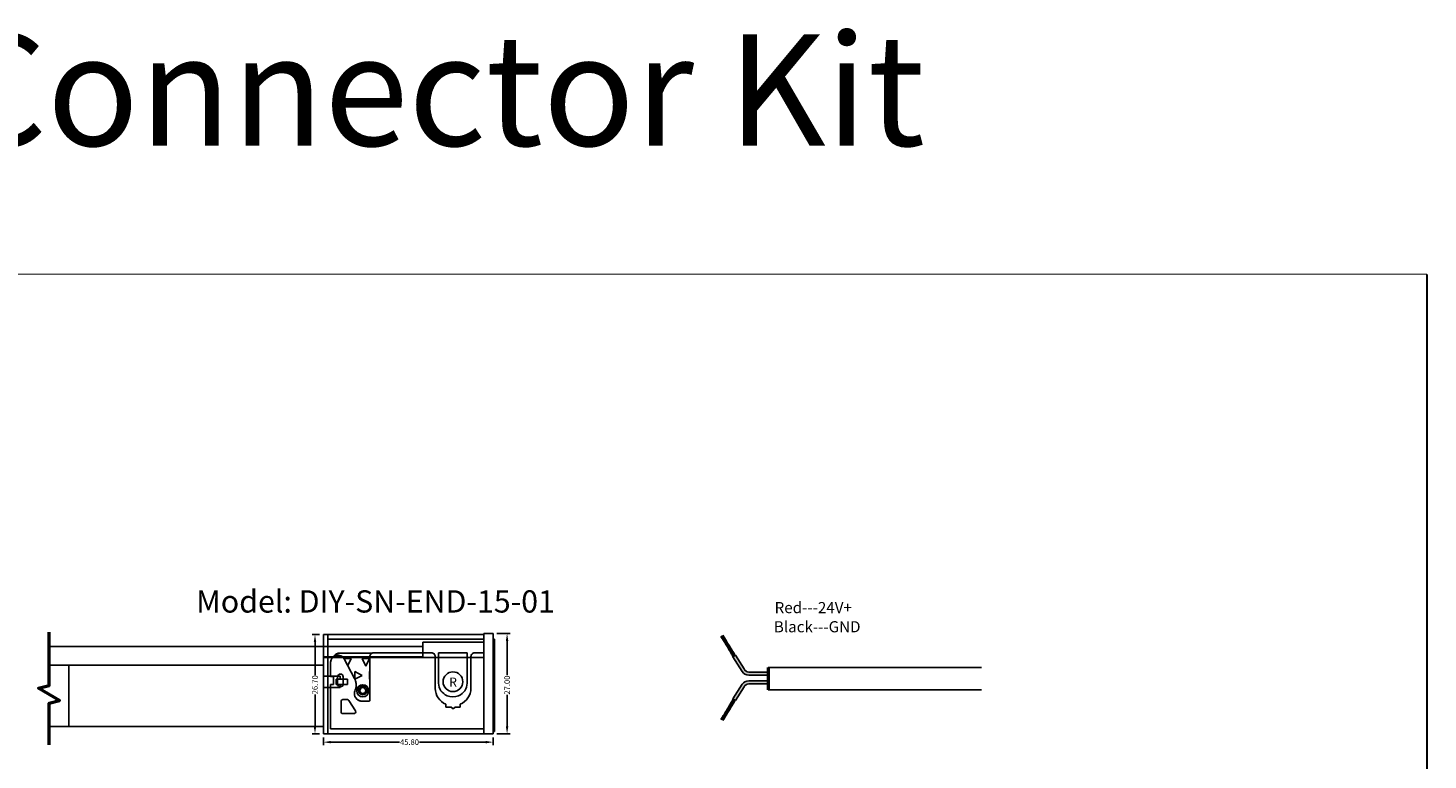
# Model space of a CAD drawing. Units: millimetres. Extents: x 520 to 4389, y 15 to 3189.
# Drawn here: x 2907 to 3285, y 2558 to 2755 of the extents above; entities that cross this region are included whole.
import ezdxf

# ---------------------------------------------------------------- set-up
doc = ezdxf.new("R2010")
doc.units = ezdxf.units.MM
for name, color, linetype, lineweight in [('Break Line (ANSI)', 7, 'Continuous', 50), ('Sketch Geometry (ANSI)', 7, 'Continuous', 25), ('Symbol (ANSI)', 7, 'Continuous', 25), ('Visible (ANSI)', 7, 'Continuous', 50), ('Visible Narrow (ANSI)', 7, 'Continuous', 35)]:
    doc.layers.add(name, color=color, linetype=linetype, lineweight=lineweight)
doc.layers.add('预设值', color=2, linetype='Continuous')
doc.styles.add('Note Text (ANSI)', font='tahoma.ttf')
doc.styles.get("Standard").update_dxf_attribs({"font": 'calibri.ttf'})
doc.dimstyles.new('标注', dxfattribs={"dimtxt": 1.5, "dimasz": 2, "dimexe": 0.8, "dimexo": 1, "dimgap": 0.04, "dimtad": 0, "dimzin": 0, "dimdsep": 46, "dimtxsty": 'Standard', "dimcen": 0.09, "dimclrd": 3, "dimclrt": 3, "dimadec": 0, "dimazin": 0, "dimtfac": 1, "dimtofl": 0, "dimtmove": 2, "dimatfit": 0, "dimldrblk": 'OPEN90', "dimfxl": 1, "dimtolj": 1, "dimtzin": 0, "dimlwd": 25, "dimarcsym": 0})

# ---------------------------------------------------------------- blocks, each defined once
blk = doc.blocks.new('*D148')
at = {"color": 3, "lineweight": -2, "transparency": 16777216}
for p, q in [((2985.79, 2591.96), (2983.74, 2591.96)), ((2985.79, 2565.26), (2983.74, 2565.26))]:
    blk.add_line(p, q, dxfattribs=at)
at = {"color": 3, "lineweight": 25, "transparency": 16777216}
for p, q in [((2984.54, 2589.96), (2984.54, 2581.08)), ((2984.54, 2567.26), (2984.54, 2575.82))]:
    blk.add_line(p, q, dxfattribs=at)
at = {"color": 3, "lineweight": 0, "transparency": 16777216}
for points in [[(2984.2, 2589.96), (2984.87, 2589.96), (2984.54, 2591.96)], [(2984.2, 2567.26), (2984.87, 2567.26), (2984.54, 2565.26)]]:
    blk.add_solid(points, dxfattribs=at)
at = {"layer": 'Defpoints', "color": 0, "lineweight": 0, "transparency": 16777216}
for p in [(2986.79, 2591.96, -10.23), (2984.54, 2565.26), (2986.79, 2565.26, -10.23)]:
    blk.add_point(p, dxfattribs=at)
at = {"color": 3, "transparency": 16777216, "insert": (2984.54, 2578.45), "char_height": 1.5, "attachment_point": 5, "rotation": 90}
blk.add_mtext('\\A1;26.70', dxfattribs=at)
blk = doc.blocks.new('_Open90')
at = {"color": 0, "linetype": 'ByBlock', "lineweight": -2}
for p, q in [((0, 0), (-1, 0)), ((-0.5, 0.5), (0, 0)), ((0, 0), (-0.5, -0.5))]:
    blk.add_line(p, q, dxfattribs=at)
blk = doc.blocks.new('*D149')
at = {"color": 3, "lineweight": -2, "transparency": 16777216}
for p, q in [((2986.79, 2564.26), (2986.79, 2562.2)), ((3032.59, 2564.26), (3032.59, 2562.2))]:
    blk.add_line(p, q, dxfattribs=at)
at = {"color": 3, "lineweight": 25, "transparency": 16777216}
for p, q in [((2988.79, 2563), (3007.36, 2563)), ((3030.59, 2563), (3012.69, 2563))]:
    blk.add_line(p, q, dxfattribs=at)
at = {"color": 3, "lineweight": 0, "transparency": 16777216}
for points in [[(2988.79, 2563.33), (2988.79, 2562.67), (2986.79, 2563)], [(3030.59, 2563.33), (3030.59, 2562.67), (3032.59, 2563)]]:
    blk.add_solid(points, dxfattribs=at)
at = {"layer": 'Defpoints', "color": 0, "lineweight": 0, "transparency": 16777216}
for p in [(2986.79, 2565.26, -10.23), (3032.59, 2565.26, -10.23), (3032.59, 2563)]:
    blk.add_point(p, dxfattribs=at)
at = {"color": 3, "transparency": 16777216, "insert": (3010.02, 2563), "char_height": 1.5, "attachment_point": 5}
blk.add_mtext('\\A1;45.80', dxfattribs=at)
blk = doc.blocks.new('*D150')
at = {"color": 3, "lineweight": -2, "transparency": 16777216}
for p, q in [((3033.59, 2592.26), (3037.13, 2592.26)), ((3033.59, 2565.26), (3037.13, 2565.26))]:
    blk.add_line(p, q, dxfattribs=at)
at = {"color": 3, "lineweight": 25, "transparency": 16777216}
for p, q in [((3036.33, 2590.26), (3036.33, 2581)), ((3036.33, 2567.26), (3036.33, 2575.74))]:
    blk.add_line(p, q, dxfattribs=at)
at = {"color": 3, "lineweight": 0, "transparency": 16777216}
for points in [[(3035.99, 2590.26), (3036.66, 2590.26), (3036.33, 2592.26)], [(3035.99, 2567.26), (3036.66, 2567.26), (3036.33, 2565.26)]]:
    blk.add_solid(points, dxfattribs=at)
at = {"layer": 'Defpoints', "color": 0, "lineweight": 0, "transparency": 16777216}
for p in [(3032.59, 2592.26, -10.23), (3032.59, 2565.26, -10.23), (3036.33, 2565.26)]:
    blk.add_point(p, dxfattribs=at)
at = {"color": 3, "transparency": 16777216, "insert": (3036.33, 2578.37), "char_height": 1.5, "attachment_point": 5, "rotation": 90}
blk.add_mtext('\\A1;27.00', dxfattribs=at)

msp = doc.modelspace()

# ---------------------------------------------------------------- hatches: boundary and pattern name
at = {"layer": 'Sketch Geometry (ANSI)', "lineweight": -3, "true_color": 0xed1f24}
h = msp.add_hatch(color=240, dxfattribs=at)
h.dxf.hatch_style = 1
edge = h.paths.add_edge_path()
edge.add_line((3106.71897, 2581.86261), (3101.4636, 2581.86261))
edge.add_arc((3101.56647, 2583.27463), 1.41577, 203.6467852, 265.833286, ccw=False)
edge.add_line((3100.26957, 2582.70677), (3097.91899, 2586.39189))
edge.add_line((3097.91899, 2586.39189), (3097.81027, 2586.32253))
edge.add_spline(control_points=[(3097.81743, 2586.30768), (3097.81505, 2586.31264), (3097.81265, 2586.31758), (3097.81026, 2586.32253)], knot_values=[0.24989083, 0.24989083, 0.24989083, 0.24989083, 0.252487623, 0.252487623, 0.252487623, 0.252487623], degree=3, periodic=0)
edge.add_line((3097.81026, 2586.32253), (3097.67661, 2586.23728))
edge.add_spline(control_points=[(3097.68027, 2586.2253), (3097.67905, 2586.22929), (3097.67783, 2586.23328), (3097.6766, 2586.23728)], knot_values=[6.271247013, 6.271247013, 6.271247013, 6.271247013, 6.283185307, 6.283185307, 6.283185307, 6.283185307], degree=3, periodic=0)
edge.add_spline(control_points=[(3097.18315, 2587.35241), (3097.40024, 2587.0123), (3097.5545, 2586.63445), (3097.6766, 2586.23728)], knot_values=[5.083309995, 5.083309995, 5.083309995, 5.083309995, 6.271247013, 6.271247013, 6.271247013, 6.271247013], degree=3, periodic=0)
edge.add_line((3097.6766, 2586.23728), (3097.63456, 2586.21046))
edge.add_spline(control_points=[(3097.63456, 2586.21046), (3097.63567, 2586.20692), (3097.63678, 2586.20338), (3097.63789, 2586.19984)], knot_values=[0, 0, 0, 0, 0.00174503, 0.00174503, 0.00174503, 0.00174503], degree=3, periodic=0)
edge.add_spline(control_points=[(3097.4193, 2586.81512), (3097.43302, 2586.78199), (3097.44644, 2586.74859), (3097.52427, 2586.54939), (3097.58056, 2586.38224), (3097.63456, 2586.21046)], knot_values=[0.00174503, 0.00174503, 0.00174503, 0.00174503, 0.018992125, 0.018992125, 0.103717919, 0.103717919, 0.103717919, 0.103717919], degree=3, periodic=0)
edge.add_line((3097.63456, 2586.21046), (3097.21162, 2585.94069))
edge.add_line((3097.21162, 2585.94069), (3099.71114, 2582.02208))
edge.add_arc((3101.42088, 2583.08937), 2.01553, 211.9741213, 271.2144445)
edge.add_line((3101.4636, 2581.0743), (3106.71897, 2581.0743))
edge.add_line((3106.71897, 2581.0743), (3106.71897, 2581.86261))
at = {"layer": 'Sketch Geometry (ANSI)', "lineweight": -3, "true_color": 0x000000}
h = msp.add_hatch(color=18, dxfattribs=at)
h.dxf.hatch_style = 1
h.paths.add_polyline_path([(3106.71897, 2579.52271), (3101.4636, 2579.52271, 0.264399631), (3099.71114, 2578.57493), (3097.21162, 2574.65633), (3097.91899, 2574.20512), (3100.26957, 2577.89024, -0.278201091), (3101.4636, 2578.73441), (3106.71897, 2578.73441)])

# ---------------------------------------------------------------- linework, layer by layer
at = {"color": 6}
for p, q in [((3030.09082, 2591.95909), (2986.79082, 2591.95909)), ((2986.79082, 2565.25909), (2986.79082, 2591.95909)), ((2987.99082, 2565.25909), (2987.99082, 2591.95909)), ((3030.09082, 2590.75909), (2987.99082, 2590.75914)), ((3030.09082, 2591.95909), (3013.59082, 2591.95909)), ((3013.58321, 2585.95985), (2986.79082, 2585.95985)), ((2986.79082, 2585.75909), (3030.09082, 2585.75909)), ((2986.79082, 2580.75909), (2991.29082, 2580.75909)), ((2990.29082, 2580.00909), (2990.29082, 2578.50909)), ((2993.29082, 2580.00909), (2990.29082, 2580.00909)), ((2990.29082, 2578.50909), (2993.29082, 2578.50909)), ((2991.29082, 2580.75909), (2991.29082, 2580.00909)), ((2991.29082, 2580.75909), (2991.29082, 2580.00909)), ((2991.29082, 2578.50909), (2991.29082, 2577.75909)), ((2993.29082, 2578.50909), (2993.29082, 2580.00909)), ((2991.29082, 2577.75909), (2986.79082, 2577.75909)), ((3030.09082, 2565.25909), (2986.79082, 2565.25909))]:
    msp.add_line(p, q, dxfattribs=at)
at = {"color": 2}
for p, q in [((3013.58339, 2589.96155), (3013.58321, 2588.75911)), ((3013.58339, 2589.96155), (3013.58321, 2585.95909)), ((3030.09082, 2592.25909), (3030.09082, 2587.05909)), ((3030.09082, 2592.25909), (3032.59082, 2592.25909)), ((3032.59082, 2591.95909), (3032.59082, 2565.25909)), ((3032.59082, 2565.25909), (3030.09082, 2565.25909))]:
    msp.add_line(p, q, dxfattribs=at)
at = {"color": 152, "true_color": 0x2776bb}
msp.add_line((3013.58321, 2588.75911), (2912.82316, 2588.75911, 10.2278), dxfattribs=at)
for p, q in [((3000.0344, 2586.99073, 10.2278), (2991.27767, 2586.99073, 10.2278)), ((2992.37282, 2585.49073, 10.2278), (2994.27767, 2585.49073, 10.2278)), ((2994.27767, 2585.49073, 10.2278), (2993.3547, 2583.64479, 10.2278)), ((2995.27767, 2581.99073, 10.2278), (2997.27767, 2580.99073, 10.2278)), ((2995.27767, 2579.99073, 10.2278), (2995.27767, 2581.99073, 10.2278)), ((2997.27767, 2585.49073, 10.2278), (2999.27767, 2585.49073, 10.2278)), ((2998.27767, 2583.49073, 10.2278), (2997.27767, 2585.49073, 10.2278)), ((2999.27767, 2585.49073, 10.2278), (2998.27767, 2583.49073, 10.2278)), ((2999.27767, 2579.99073, 10.2278), (2999.27767, 2581.99073, 10.2278)), ((2997.27767, 2580.99073, 10.2278), (2995.27767, 2579.99073, 10.2278))]:
    msp.add_line(p, q)
for points, const_width in [([(2611.97561, 2689.06788), (3284.34973, 2689.06788)], 0.27), ([(3284.34973, 2689.06788), (3284.34973, 2364.16199), (3284.34973, 1980.20915)], 0.54)]:
    msp.add_lwpolyline(points, dxfattribs=dict(const_width=const_width))
msp.add_arc((2991.27767, 2584.99073, 10.2278), 2, 90, 144.746323)
at = {"layer": 'Break Line (ANSI)'}
msp.add_lwpolyline([(2912.82316, 2562.23494), (2912.82316, 2573.494), (2915.65466, 2574.2527), (2909.99165, 2577.52225), (2912.82316, 2578.28095), (2912.82316, 2592.65737)], dxfattribs=at)
at = {"layer": 'Sketch Geometry (ANSI)', "color": 2}
for p, q in [((3013.58339, 2589.96155), (3030.09082, 2589.95909)), ((3032.59082, 2565.25909), (3032.59082, 2592.25909)), ((3032.59082, 2590.72124), (3032.59082, 2590.72124)), ((3032.59082, 2590.72124), (3032.92962, 2590.72124)), ((3032.92962, 2590.72124), (3032.92962, 2565.8648)), ((3017.84611, 2587.03066), (3025.57009, 2587.03066)), ((3030.09082, 2566.55909), (3030.09082, 2565.25909)), ((3032.92962, 2565.8648), (3032.59082, 2565.8648))]:
    msp.add_line(p, q, dxfattribs=at)
at = {"layer": 'Sketch Geometry (ANSI)', "color": 6, "lineweight": -3}
msp.add_line((3097.21162, 2585.94069), (3097.91899, 2586.39189), dxfattribs=at)
at = {"layer": 'Sketch Geometry (ANSI)', "color": 240, "lineweight": -3, "true_color": 0xed1f24}
for p, q in [((3099.71114, 2582.02208), (3097.21162, 2585.94069)), ((3097.91899, 2586.39189), (3100.26957, 2582.70677))]:
    msp.add_line(p, q, dxfattribs=at)
at = {"layer": 'Sketch Geometry (ANSI)', "color": 152, "true_color": 0x2776bb}
for p, q in [((2912.82316, 2583.75911, 10.2278), (2986.79082, 2583.75911)), ((2918.19255, 2583.70712), (2918.19255, 2567.25911)), ((2986.79082, 2567.25911), (2912.82316, 2567.25911, 10.2278))]:
    msp.add_line(p, q, dxfattribs=at)
at = {"layer": 'Sketch Geometry (ANSI)', "color": 6}
for p, q in [((3106.71897, 2581.86261), (3106.71897, 2581.0743)), ((3106.71897, 2579.52271), (3106.71897, 2578.73441))]:
    msp.add_line(p, q, dxfattribs=at)
at = {"layer": 'Sketch Geometry (ANSI)', "color": 18, "lineweight": -3, "true_color": 0x000000}
for p, q in [((3099.71114, 2578.57493), (3097.21162, 2574.65633)), ((3097.21162, 2574.65633), (3097.91899, 2574.20512)), ((3097.91899, 2574.20512), (3100.26957, 2577.89024))]:
    msp.add_line(p, q, dxfattribs=at)
at = {"layer": 'Sketch Geometry (ANSI)', "color": 2}
msp.add_circle((3021.73529, 2579.28136, 10.2278), 2.65207, dxfattribs=at)
at = {"layer": 'Sketch Geometry (ANSI)', "color": 7}
for centre, radius in [((2997.40757, 2576.84009, 10.2278), 1.63079), ((2997.418, 2576.88625, 10.2278), 1.15042), ((2997.418, 2576.88625, 10.2278), 0.7952)]:
    msp.add_circle(centre, radius, dxfattribs=at)
at = {"layer": 'Sketch Geometry (ANSI)', "color": 240, "lineweight": -3, "true_color": 0xed1f24}
for centre, radius, start, end in [((3101.42088, 2583.08937), 2.01553, 211.9741213, 271.2144445), ((3101.56647, 2583.27463), 1.41577, 203.6467852, 265.833286)]:
    msp.add_arc(centre, radius, start, end, dxfattribs=at)
at = {"layer": 'Sketch Geometry (ANSI)', "color": 18, "lineweight": -3, "true_color": 0x000000}
for centre, radius, start, end in [((3101.42088, 2577.50764), 2.01553, 88.7855555, 148.0258787), ((3101.56647, 2577.32238), 1.41577, 94.166714, 156.3532148)]:
    msp.add_arc(centre, radius, start, end, dxfattribs=at)
at = {"layer": 'Sketch Geometry (ANSI)', "color": 2}
msp.add_arc((3021.7081, 2579.12866), 3.95152, 246.9996906, 293.0003094, dxfattribs=at)
at = {"layer": 'Visible (ANSI)', "color": 240, "lineweight": -3, "true_color": 0xed1f24}
for p, q in [((3106.71897, 2581.86261), (3101.4636, 2581.86261)), ((3106.71897, 2581.0743), (3101.4636, 2581.0743))]:
    msp.add_line(p, q, dxfattribs=at)
at = {"layer": 'Visible (ANSI)', "lineweight": -3}
for p, q in [((3164.27889, 2583.08212), (3106.71897, 2583.08212)), ((3164.27889, 2577.08212), (3106.71897, 2577.08212))]:
    msp.add_line(p, q, dxfattribs=at)
at = {"layer": 'Visible (ANSI)'}
msp.add_line((3106.71897, 2583.08212), (3106.71897, 2577.08212), dxfattribs=at)
at = {"layer": 'Visible (ANSI)', "color": 18, "lineweight": -3, "true_color": 0x000000}
for p, q in [((3106.71897, 2579.52271), (3101.4636, 2579.52271)), ((3106.71897, 2578.73441), (3101.4636, 2578.73441))]:
    msp.add_line(p, q, dxfattribs=at)
at = {"layer": 'Visible (ANSI)', "color": 30, "lineweight": -3, "true_color": 0xf26722}
for points in [[(3094.35983, 2590.94242), (3094.23159, 2591.11698), (3094.11027, 2591.2957), (3093.99946, 2591.48016)], [(3094.83006, 2590.11262), (3094.53392, 2590.55547), (3094.30009, 2591.04001), (3094.09424, 2591.53709)], [(3094.5219, 2591.79398), (3094.9009, 2591.27742), (3095.19517, 2590.70286), (3095.44198, 2590.1069)], [(3094.87988, 2590.14255), (3094.83658, 2590.24096), (3094.7946, 2590.3402), (3094.75334, 2590.43983)], [(3095.01511, 2589.84926), (3094.95144, 2589.93592), (3094.88958, 2590.02362), (3094.83006, 2590.11262)], [(3096.4988, 2588.49932), (3096.6879, 2588.24018), (3096.8623, 2587.97192), (3097.01303, 2587.69096)], [(3097.295, 2585.99387), (3097.07562, 2586.35907), (3096.89548, 2586.75008), (3096.73066, 2587.14805)], [(3097.01303, 2587.69096), (3097.16436, 2587.40889), (3097.29561, 2587.11379), (3097.4193, 2586.81512)], [(3097.1601, 2587.4008), (3097.41066, 2587.05549), (3097.63262, 2586.69139), (3097.81743, 2586.30768)], [(3097.295, 2574.60315), (3097.07562, 2574.23794), (3096.89548, 2573.84693), (3096.73066, 2573.44896)], [(3097.1601, 2573.19621), (3097.41066, 2573.54152), (3097.63262, 2573.90562), (3097.81743, 2574.28933)], [(3095.01511, 2570.74775), (3094.95144, 2570.6611), (3094.88958, 2570.57339), (3094.83006, 2570.48439)], [(3096.4988, 2572.09769), (3096.6879, 2572.35683), (3096.8623, 2572.6251), (3097.01303, 2572.90605)], [(3097.01303, 2572.90605), (3097.16436, 2573.18812), (3097.29561, 2573.48322), (3097.4193, 2573.78189)], [(3094.35983, 2569.65459), (3094.23159, 2569.48003), (3094.11027, 2569.30131), (3093.99946, 2569.11685)], [(3094.83006, 2570.48439), (3094.53392, 2570.04154), (3094.30009, 2569.557), (3094.09424, 2569.05992)], [(3094.5219, 2568.80303), (3094.9009, 2569.31959), (3095.19517, 2569.89415), (3095.44198, 2570.49011)], [(3094.5219, 2568.80303), (3094.61483, 2568.99597), (3094.70037, 2569.19364), (3094.78287, 2569.39285)], [(3094.87988, 2570.45446), (3094.83658, 2570.35605), (3094.7946, 2570.25681), (3094.75334, 2570.15718)]]:
    msp.add_open_spline(points, degree=3, dxfattribs=at)
for points, knots in [([(3094.75335, 2590.43983), (3094.72602, 2590.50583), (3094.69985, 2590.57292), (3094.61142, 2590.81201), (3094.55623, 2590.98388), (3094.4483, 2591.33618), (3094.39737, 2591.51062), (3094.34236, 2591.68613)], [0.8336354297, 0.8336354297, 0.8336354297, 0.8336354297, 0.8683131713, 0.8683131713, 0.9547839943, 0.9547839943, 1.0412548174, 1.0412548174, 1.0412548174, 1.0412548174]), ([(3095.41245, 2589.34257), (3095.32257, 2589.55958), (3095.24888, 2589.77977), (3095.09531, 2590.2759), (3095.0221, 2590.53511), (3094.8873, 2590.93613), (3094.83794, 2591.07118), (3094.78287, 2591.20416)], [0.6243731364, 0.6243731364, 0.6243731364, 0.6243731364, 0.7377057015, 0.7377057015, 0.8683131713, 0.8683131713, 0.9375368988, 0.9375368988, 0.9375368988, 0.9375368988]), ([(3095.67768, 2588.74769), (3095.58351, 2588.87572), (3095.49317, 2589.00602), (3095.20563, 2589.45727), (3095.03291, 2589.79478), (3094.87988, 2590.14255)], [0.1000715819, 0.1000715819, 0.1000715819, 0.1000715819, 0.175033505, 0.175033505, 0.3538784461, 0.3538784461, 0.3538784461, 0.3538784461]), ([(3095.16929, 2590.71207), (3095.25558, 2590.59514), (3095.33867, 2590.47634), (3095.68999, 2589.93468), (3095.90735, 2589.47746), (3096.10109, 2589.00964)], [0.0980823914, 0.0980823914, 0.0980823914, 0.0980823914, 0.1666210138, 0.1666210138, 0.4042457527, 0.4042457527, 0.4042457527, 0.4042457527]), ([(3096.07156, 2588.24532), (3096.02375, 2588.36079), (3095.97983, 2588.47879), (3095.84828, 2588.86172), (3095.77456, 2589.12064), (3095.61693, 2589.6352), (3095.53911, 2589.87237), (3095.44198, 2590.1069)], [0.4155681425, 0.4155681425, 0.4155681425, 0.4155681425, 0.4764907618, 0.4764907618, 0.6070982317, 0.6070982317, 0.7290869618, 0.7290869618, 0.7290869618, 0.7290869618]), ([(3095.83562, 2589.60501), (3095.91932, 2589.49125), (3095.99997, 2589.37569), (3096.3491, 2588.83742), (3096.56645, 2588.3802), (3096.76019, 2587.91238)], [0.0999957806, 0.0999957806, 0.0999957806, 0.0999957806, 0.1666210138, 0.1666210138, 0.4042457527, 0.4042457527, 0.4042457527, 0.4042457527]), ([(3096.33703, 2587.64994), (3096.25332, 2587.76371), (3096.17267, 2587.87926), (3095.82354, 2588.41754), (3095.60619, 2588.87475), (3095.41245, 2589.34257)], [0.0999957806, 0.0999957806, 0.0999957806, 0.0999957806, 0.1666210138, 0.1666210138, 0.4042457527, 0.4042457527, 0.4042457527, 0.4042457527]), ([(3096.99359, 2586.55614), (3096.91079, 2586.66879), (3096.831, 2586.7832), (3096.48265, 2587.32028), (3096.26529, 2587.77749), (3096.07156, 2588.24531)], [0.1006711824, 0.1006711824, 0.1006711824, 0.1006711824, 0.1666210138, 0.1666210138, 0.4042457527, 0.4042457527, 0.4042457527, 0.4042457527]), ([(3096.73066, 2587.14805), (3096.68948, 2587.24749), (3096.65133, 2587.3485), (3096.55443, 2587.62405), (3096.50092, 2587.79694), (3096.36706, 2588.24011), (3096.29185, 2588.49813), (3096.1675, 2588.84316), (3096.13522, 2588.92718), (3096.10108, 2589.00964)], [0.2075063862, 0.2075063862, 0.2075063862, 0.2075063862, 0.259412469, 0.259412469, 0.345883292, 0.345883292, 0.4764907618, 0.4764907618, 0.5199038786, 0.5199038786, 0.5199038786, 0.5199038786]), ([(3096.76019, 2587.91238), (3096.76705, 2587.89581), (3096.77385, 2587.87916), (3096.88261, 2587.60868), (3096.96271, 2587.3536), (3097.09658, 2586.91043), (3097.14794, 2586.73625), (3097.26089, 2586.38697), (3097.3206, 2586.21781), (3097.38977, 2586.05079)], [0.7290869618, 0.7290869618, 0.7290869618, 0.7290869618, 0.7377057015, 0.7377057015, 0.8683131713, 0.8683131713, 0.9547839943, 0.9547839943, 1.0412548174, 1.0412548174, 1.0412548174, 1.0412548174]), ([(3097.63789, 2586.19984), (3097.58287, 2586.37535), (3097.5256, 2586.54598), (3097.44644, 2586.74859), (3097.43302, 2586.78199), (3097.4193, 2586.81512)], [0, 0, 0, 0, 0.086470823, 0.086470823, 0.1037179185, 0.1037179185, 0.1037179185, 0.1037179185]), ([(3096.76019, 2572.68463), (3096.76705, 2572.7012), (3096.77385, 2572.71786), (3096.88261, 2572.98833), (3096.96271, 2573.24341), (3097.09658, 2573.68658), (3097.14794, 2573.86076), (3097.26089, 2574.21004), (3097.3206, 2574.3792), (3097.38977, 2574.54622)], [0.7290869618, 0.7290869618, 0.7290869618, 0.7290869618, 0.7377057015, 0.7377057015, 0.8683131713, 0.8683131713, 0.9547839943, 0.9547839943, 1.0412548174, 1.0412548174, 1.0412548174, 1.0412548174]), ([(3097.63789, 2574.39718), (3097.58287, 2574.22166), (3097.5256, 2574.05103), (3097.44644, 2573.84842), (3097.43302, 2573.81502), (3097.4193, 2573.78189)], [0, 0, 0, 0, 0.086470823, 0.086470823, 0.1037179185, 0.1037179185, 0.1037179185, 0.1037179185]), ([(3095.41245, 2571.25444), (3095.32257, 2571.03743), (3095.24888, 2570.81724), (3095.09531, 2570.32112), (3095.0221, 2570.0619), (3094.8873, 2569.66089), (3094.83794, 2569.52583), (3094.78287, 2569.39285)], [0.6243731364, 0.6243731364, 0.6243731364, 0.6243731364, 0.7377057015, 0.7377057015, 0.8683131713, 0.8683131713, 0.9375368988, 0.9375368988, 0.9375368988, 0.9375368988]), ([(3095.67768, 2571.84932), (3095.58351, 2571.72129), (3095.49317, 2571.59099), (3095.20563, 2571.13974), (3095.03291, 2570.80223), (3094.87988, 2570.45446)], [0.1000715819, 0.1000715819, 0.1000715819, 0.1000715819, 0.175033505, 0.175033505, 0.3538784461, 0.3538784461, 0.3538784461, 0.3538784461]), ([(3095.16929, 2569.88495), (3095.25558, 2570.00187), (3095.33867, 2570.12067), (3095.68999, 2570.66234), (3095.90735, 2571.11955), (3096.10109, 2571.58737)], [0.0980823914, 0.0980823914, 0.0980823914, 0.0980823914, 0.1666210138, 0.1666210138, 0.4042457527, 0.4042457527, 0.4042457527, 0.4042457527]), ([(3096.33703, 2572.94707), (3096.25332, 2572.83331), (3096.17267, 2572.71775), (3095.82354, 2572.17948), (3095.60619, 2571.72226), (3095.41245, 2571.25444)], [0.0999957806, 0.0999957806, 0.0999957806, 0.0999957806, 0.1666210138, 0.1666210138, 0.4042457527, 0.4042457527, 0.4042457527, 0.4042457527]), ([(3096.07156, 2572.3517), (3096.02375, 2572.23622), (3095.97983, 2572.11823), (3095.84828, 2571.73529), (3095.77456, 2571.47637), (3095.61693, 2570.96181), (3095.53911, 2570.72464), (3095.44198, 2570.49011)], [0.4155681425, 0.4155681425, 0.4155681425, 0.4155681425, 0.4764907618, 0.4764907618, 0.6070982317, 0.6070982317, 0.7290869618, 0.7290869618, 0.7290869618, 0.7290869618]), ([(3095.83562, 2570.992), (3095.91932, 2571.10576), (3095.99997, 2571.22132), (3096.3491, 2571.7596), (3096.56645, 2572.21681), (3096.76019, 2572.68463)], [0.0999957806, 0.0999957806, 0.0999957806, 0.0999957806, 0.1666210138, 0.1666210138, 0.4042457527, 0.4042457527, 0.4042457527, 0.4042457527]), ([(3096.99359, 2574.04087), (3096.91079, 2573.92822), (3096.831, 2573.81382), (3096.48265, 2573.27673), (3096.26529, 2572.81952), (3096.07156, 2572.3517)], [0.1006711824, 0.1006711824, 0.1006711824, 0.1006711824, 0.1666210138, 0.1666210138, 0.4042457527, 0.4042457527, 0.4042457527, 0.4042457527]), ([(3096.73066, 2573.44896), (3096.68948, 2573.34952), (3096.65133, 2573.24851), (3096.55443, 2572.97296), (3096.50092, 2572.80007), (3096.36706, 2572.3569), (3096.29185, 2572.09888), (3096.1675, 2571.75385), (3096.13522, 2571.66983), (3096.10108, 2571.58738)], [0.2075063862, 0.2075063862, 0.2075063862, 0.2075063862, 0.259412469, 0.259412469, 0.345883292, 0.345883292, 0.4764907618, 0.4764907618, 0.5199038786, 0.5199038786, 0.5199038786, 0.5199038786]), ([(3094.75335, 2570.15718), (3094.72602, 2570.09118), (3094.69985, 2570.02409), (3094.61142, 2569.785), (3094.55623, 2569.61313), (3094.4483, 2569.26083), (3094.39737, 2569.08639), (3094.34236, 2568.91088)], [0.8336354297, 0.8336354297, 0.8336354297, 0.8336354297, 0.8683131713, 0.8683131713, 0.9547839943, 0.9547839943, 1.0412548174, 1.0412548174, 1.0412548174, 1.0412548174])]:
    msp.add_open_spline(points, degree=3, knots=knots, dxfattribs=at)
at = {"layer": 'Visible Narrow (ANSI)', "color": 30, "lineweight": -3, "true_color": 0xf26722}
for points in [[(3094.23139, 2591.61948), (3094.36591, 2591.07812), (3094.53411, 2590.55701), (3094.83009, 2590.11264)], [(3094.38474, 2591.71159), (3094.54534, 2591.18591), (3094.6643, 2590.63521), (3094.87995, 2590.14259)], [(3097.1831, 2587.35249), (3097.4024, 2587.00894), (3097.55759, 2586.62688), (3097.68027, 2586.2253)], [(3097.1831, 2573.24452), (3097.4024, 2573.58807), (3097.55759, 2573.97013), (3097.68027, 2574.37172)], [(3094.23139, 2568.97753), (3094.36591, 2569.51889), (3094.53411, 2570.04001), (3094.83009, 2570.48437)], [(3094.38474, 2568.88542), (3094.54534, 2569.4111), (3094.6643, 2569.9618), (3094.87995, 2570.45442)]]:
    msp.add_open_spline(points, degree=3, dxfattribs=at)
for points in [[(3097.01199, 2587.69033), (3097.04787, 2587.6249), (3097.08146, 2587.55809), (3097.11256, 2587.48978), (3097.3039, 2587.06955), (3097.41122, 2586.59885), (3097.52693, 2586.13318)], [(3097.01199, 2572.90668), (3097.04787, 2572.97211), (3097.08146, 2573.03893), (3097.11256, 2573.10723), (3097.3039, 2573.52746), (3097.41122, 2573.99816), (3097.52693, 2574.46383)]]:
    msp.add_open_spline(points, degree=3, knots=[4.71238898, 4.71238898, 4.71238898, 4.71238898, 4.93201809, 4.93201809, 4.93201809, 6.283185307, 6.283185307, 6.283185307, 6.283185307], dxfattribs=at)
at = {"layer": '预设值', "color": 4}
for p, q in [((2999.34581, 2586.05909), (2999.34581, 2574.35169)), ((2999.34581, 2586.05909), (2999.34581, 2574.55169)), ((3015.93751, 2587.05909), (3000.34581, 2587.05909)), ((3015.93751, 2587.05909), (3000.34581, 2587.05909)), ((3015.97165, 2587.05851), (3015.93751, 2587.05909)), ((3016.00575, 2587.05676), (3015.97165, 2587.05851)), ((3016.03978, 2587.05385), (3016.00575, 2587.05676)), ((3016.07368, 2587.04978), (3016.03978, 2587.05385)), ((3016.10742, 2587.04455), (3016.07368, 2587.04978)), ((3016.14097, 2587.03818), (3016.10742, 2587.04455)), ((3016.17428, 2587.03066), (3016.14097, 2587.03818)), ((3016.20731, 2587.02201), (3016.17428, 2587.03066)), ((3016.24003, 2587.01224), (3016.20731, 2587.02201)), ((3016.27239, 2587.00135), (3016.24003, 2587.01224)), ((3016.30437, 2586.98937), (3016.27239, 2587.00135)), ((3016.33591, 2586.9763), (3016.30437, 2586.98937)), ((3016.367, 2586.96217), (3016.33591, 2586.9763)), ((3016.39758, 2586.94698), (3016.367, 2586.96217)), ((3016.42762, 2586.93075), (3016.39758, 2586.94698)), ((3016.4571, 2586.91351), (3016.42762, 2586.93075)), ((3016.48596, 2586.89527), (3016.4571, 2586.91351)), ((3016.51419, 2586.87606), (3016.48596, 2586.89527)), ((3016.54175, 2586.8559), (3016.51419, 2586.87606)), ((3016.5686, 2586.8348), (3016.54175, 2586.8559)), ((3016.59472, 2586.81281), (3016.5686, 2586.8348)), ((3016.62007, 2586.78993), (3016.59472, 2586.81281)), ((3016.64462, 2586.7662), (3016.62007, 2586.78993)), ((3016.66835, 2586.74165), (3016.64462, 2586.7662)), ((3016.69123, 2586.7163), (3016.66835, 2586.74165)), ((3016.71322, 2586.69018), (3016.69123, 2586.7163)), ((3016.73432, 2586.66333), (3016.71322, 2586.69018)), ((3016.75448, 2586.63577), (3016.73432, 2586.66333)), ((3016.77369, 2586.60754), (3016.75448, 2586.63577)), ((3016.79193, 2586.57868), (3016.77369, 2586.60754)), ((3016.80917, 2586.5492), (3016.79193, 2586.57868)), ((3016.8254, 2586.51916), (3016.80917, 2586.5492)), ((3016.84059, 2586.48858), (3016.8254, 2586.51916)), ((3016.85472, 2586.45749), (3016.84059, 2586.48858)), ((3016.86779, 2586.42595), (3016.85472, 2586.45749)), ((3016.87977, 2586.39397), (3016.86779, 2586.42595)), ((3016.89066, 2586.36161), (3016.87977, 2586.39397)), ((3016.90043, 2586.32889), (3016.89066, 2586.36161)), ((3016.90908, 2586.29586), (3016.90043, 2586.32889)), ((3016.9166, 2586.26255), (3016.90908, 2586.29586)), ((3016.92297, 2586.229), (3016.9166, 2586.26255)), ((3016.9282, 2586.19526), (3016.92297, 2586.229)), ((3016.93227, 2586.16136), (3016.9282, 2586.19526)), ((3016.93518, 2586.12733), (3016.93227, 2586.16136)), ((3016.93693, 2586.09323), (3016.93518, 2586.12733)), ((3016.93751, 2586.05909), (3016.93693, 2586.09323)), ((3016.93751, 2577.47697), (3016.93751, 2586.05909)), ((3016.93751, 2577.47697), (3016.93751, 2586.05909)), ((3026.59307, 2586.09323), (3026.59249, 2586.05909)), ((3026.59249, 2586.05909), (3026.59249, 2577.47697)), ((3026.59249, 2586.05909), (3026.59249, 2577.47697)), ((3026.59482, 2586.12733), (3026.59307, 2586.09323)), ((3026.59773, 2586.16136), (3026.59482, 2586.12733)), ((3026.6018, 2586.19526), (3026.59773, 2586.16136)), ((3026.60703, 2586.229), (3026.6018, 2586.19526)), ((3026.6134, 2586.26255), (3026.60703, 2586.229)), ((3026.62092, 2586.29586), (3026.6134, 2586.26255)), ((3026.62957, 2586.32889), (3026.62092, 2586.29586)), ((3026.63934, 2586.36161), (3026.62957, 2586.32889)), ((3026.65022, 2586.39397), (3026.63934, 2586.36161)), ((3026.66221, 2586.42595), (3026.65022, 2586.39397)), ((3026.67527, 2586.45749), (3026.66221, 2586.42595)), ((3026.68941, 2586.48858), (3026.67527, 2586.45749)), ((3026.7046, 2586.51916), (3026.68941, 2586.48858)), ((3026.72083, 2586.5492), (3026.7046, 2586.51916)), ((3026.73807, 2586.57868), (3026.72083, 2586.5492)), ((3026.7563, 2586.60754), (3026.73807, 2586.57868)), ((3026.77552, 2586.63577), (3026.7563, 2586.60754)), ((3026.79568, 2586.66333), (3026.77552, 2586.63577)), ((3026.81677, 2586.69018), (3026.79568, 2586.66333)), ((3026.83877, 2586.7163), (3026.81677, 2586.69018)), ((3026.86165, 2586.74165), (3026.83877, 2586.7163)), ((3026.88538, 2586.7662), (3026.86165, 2586.74165)), ((3026.90993, 2586.78993), (3026.88538, 2586.7662)), ((3026.93528, 2586.81281), (3026.90993, 2586.78993)), ((3026.9614, 2586.8348), (3026.93528, 2586.81281)), ((3026.98825, 2586.8559), (3026.9614, 2586.8348)), ((3027.01581, 2586.87606), (3026.98825, 2586.8559)), ((3027.04403, 2586.89527), (3027.01581, 2586.87606)), ((3027.0729, 2586.91351), (3027.04403, 2586.89527)), ((3027.10238, 2586.93075), (3027.0729, 2586.91351)), ((3027.13242, 2586.94698), (3027.10238, 2586.93075)), ((3027.163, 2586.96217), (3027.13242, 2586.94698)), ((3027.19408, 2586.9763), (3027.163, 2586.96217)), ((3027.22563, 2586.98937), (3027.19408, 2586.9763)), ((3027.25761, 2587.00135), (3027.22563, 2586.98937)), ((3027.28997, 2587.01224), (3027.25761, 2587.00135)), ((3027.32269, 2587.02201), (3027.28997, 2587.01224)), ((3027.35572, 2587.03066), (3027.32269, 2587.02201)), ((3027.38903, 2587.03818), (3027.35572, 2587.03066)), ((3027.42258, 2587.04455), (3027.38903, 2587.03818)), ((3027.45632, 2587.04978), (3027.42258, 2587.04455)), ((3027.49022, 2587.05385), (3027.45632, 2587.04978)), ((3027.52424, 2587.05676), (3027.49022, 2587.05385)), ((3027.55834, 2587.05851), (3027.52424, 2587.05676)), ((3027.59249, 2587.05909), (3027.55834, 2587.05851)), ((3030.09082, 2587.05909), (3027.59249, 2587.05909)), ((3030.09082, 2587.05909), (3027.59249, 2587.05909)), ((3030.09082, 2587.05909), (3030.09082, 2568.36839)), ((3030.09082, 2587.05909), (3030.09082, 2568.36839)), ((2988.75816, 2584.52193), (2988.75816, 2580.67828)), ((2995.19322, 2580.18349), (2992.40612, 2585.43065)), ((2995.19322, 2580.18349), (2992.40612, 2585.43065)), ((2988.75816, 2580.67828), (2989.53399, 2580.67828)), ((2988.75816, 2580.67828), (2989.53399, 2580.67828)), ((2989.53399, 2578.54486), (2988.75816, 2578.54486)), ((2988.75816, 2578.54486), (2988.75816, 2568.36839)), ((2989.53399, 2578.54486), (2988.75816, 2578.54486)), ((2989.53399, 2580.67828), (2989.53399, 2578.54486)), ((2989.53399, 2580.67828), (2989.53399, 2578.54486)), ((2990.6389, 2580.60904), (2990.6389, 2578.65153)), ((2990.6389, 2580.60904), (2990.6389, 2578.65153)), ((2992.13709, 2578.65153), (2992.13709, 2580.60904)), ((2992.13709, 2578.65153), (2992.13709, 2580.60904)), ((2995.25135, 2580.06947), (2995.19322, 2580.18349)), ((2995.3056, 2579.95356), (2995.25135, 2580.06947)), ((2995.35591, 2579.83589), (2995.3056, 2579.95356)), ((2995.40224, 2579.71659), (2995.35591, 2579.83589)), ((2995.44452, 2579.5958), (2995.40224, 2579.71659)), ((2995.48271, 2579.47365), (2995.44452, 2579.5958)), ((2995.51677, 2579.35028), (2995.48271, 2579.47365)), ((2995.54665, 2579.22584), (2995.51677, 2579.35028)), ((2995.57232, 2579.10047), (2995.54665, 2579.22584)), ((2995.59376, 2578.9743), (2995.57232, 2579.10047)), ((2995.61094, 2578.84748), (2995.59376, 2578.9743)), ((2995.61085, 2577.95366), (2995.62377, 2578.08098)), ((2995.62383, 2578.72015), (2995.61094, 2578.84748)), ((2995.62377, 2578.08098), (2995.6324, 2578.20867)), ((2995.63244, 2578.59246), (2995.62383, 2578.72015)), ((2995.6324, 2578.20867), (2995.63672, 2578.33658)), ((2995.63673, 2578.46456), (2995.63244, 2578.59246)), ((2995.63672, 2578.33658), (2995.63673, 2578.46456)), ((2993.2697, 2574.47275), (2992.06942, 2574.47275)), ((2993.2697, 2574.47275), (2992.06942, 2574.47275)), ((2995.15268, 2576.07182), (2995.15455, 2576.14053)), ((2995.15317, 2576.00309), (2995.15268, 2576.07182)), ((2995.15602, 2575.93442), (2995.15317, 2576.00309)), ((2995.15455, 2576.14053), (2995.15878, 2576.20913)), ((2995.16123, 2575.86589), (2995.15602, 2575.93442)), ((2995.15878, 2576.20913), (2995.16537, 2576.27754)), ((2995.16879, 2575.79758), (2995.16123, 2575.86589)), ((2995.16537, 2576.27754), (2995.1743, 2576.34569)), ((2995.17869, 2575.72957), (2995.16879, 2575.79758)), ((2995.1743, 2576.34569), (2995.18557, 2576.41349)), ((2995.19092, 2575.66193), (2995.17869, 2575.72957)), ((2995.18557, 2576.41349), (2995.19917, 2576.48086)), ((2995.20547, 2575.59476), (2995.19092, 2575.66193)), ((2995.19917, 2576.48086), (2995.21507, 2576.54772)), ((2995.22232, 2575.52813), (2995.20547, 2575.59476)), ((2995.21507, 2576.54772), (2995.23326, 2576.614)), ((2995.24145, 2575.46211), (2995.22232, 2575.52813)), ((2995.23326, 2576.614), (2995.25371, 2576.67962)), ((2995.26284, 2575.3968), (2995.24145, 2575.46211)), ((2995.25371, 2576.67962), (2995.27641, 2576.74449)), ((2995.28645, 2575.33225), (2995.26284, 2575.3968)), ((2995.40199, 2577.08459), (2995.27641, 2576.74449)), ((2995.27641, 2576.74449), (2995.40199, 2577.08459)), ((2995.31228, 2575.26856), (2995.28645, 2575.33225)), ((2995.34027, 2575.20579), (2995.31228, 2575.26856)), ((2995.37041, 2575.14402), (2995.34027, 2575.20579)), ((2995.40265, 2575.08332), (2995.37041, 2575.14402)), ((2995.40199, 2577.08459), (2995.4443, 2577.20537)), ((2995.43695, 2575.02376), (2995.40265, 2575.08332)), ((2995.47328, 2574.96542), (2995.43695, 2575.02376)), ((2995.4443, 2577.20537), (2995.48251, 2577.32751)), ((2995.5116, 2574.90836), (2995.47328, 2574.96542)), ((2995.48251, 2577.32751), (2995.51659, 2577.45087)), ((2995.55185, 2574.85265), (2995.5116, 2574.90836)), ((2995.51659, 2577.45087), (2995.54649, 2577.57531)), ((2995.54649, 2577.57531), (2995.57219, 2577.70068)), ((2995.594, 2574.79836), (2995.55185, 2574.85265)), ((2995.57219, 2577.70068), (2995.59365, 2577.82684)), ((2995.59365, 2577.82684), (2995.61085, 2577.95366)), ((2995.63798, 2574.74555), (2995.594, 2574.79836)), ((2995.68376, 2574.69428), (2995.63798, 2574.74555)), ((2995.73126, 2574.64461), (2995.68376, 2574.69428)), ((2995.78045, 2574.5966), (2995.73126, 2574.64461)), ((2995.83126, 2574.55032), (2995.78045, 2574.5966)), ((2995.88362, 2574.5058), (2995.83126, 2574.55032)), ((2995.93749, 2574.46312), (2995.88362, 2574.5058)), ((2995.99279, 2574.4223), (2995.93749, 2574.46312)), ((2996.04946, 2574.38342), (2995.99279, 2574.4223)), ((2996.10743, 2574.3465), (2996.04946, 2574.38342)), ((2996.16664, 2574.31159), (2996.10743, 2574.3465)), ((2996.22701, 2574.27874), (2996.16664, 2574.31159)), ((2996.28848, 2574.24799), (2996.22701, 2574.27874)), ((2999.3369, 2574.27911), (2999.33419, 2574.269)), ((2999.33926, 2574.28932), (2999.3369, 2574.27911)), ((2999.34126, 2574.2996), (2999.33926, 2574.28932)), ((2999.34289, 2574.30994), (2999.34126, 2574.2996)), ((2999.34417, 2574.32033), (2999.34289, 2574.30994)), ((2999.34508, 2574.33076), (2999.34417, 2574.32033)), ((2999.34563, 2574.34122), (2999.34508, 2574.33076)), ((2999.34581, 2574.35169), (2999.34563, 2574.34122)), ((2999.34581, 2574.55169), (2999.34581, 2574.35169)), ((2991.56942, 2573.97275), (2991.56942, 2571.17275)), ((2991.56942, 2573.97275), (2991.56942, 2571.17275)), ((2992.06942, 2570.67275), (2995.04061, 2570.67275)), ((2992.06942, 2570.67275), (2995.04061, 2570.67275)), ((2995.46318, 2571.44002), (2993.69227, 2574.24002)), ((2995.46318, 2571.44002), (2993.69227, 2574.24002)), ((2996.35096, 2574.21936), (2996.28848, 2574.24799)), ((2996.41439, 2574.1929), (2996.35096, 2574.21936)), ((2996.4787, 2574.16864), (2996.41439, 2574.1929)), ((2996.5438, 2574.14659), (2996.4787, 2574.16864)), ((2996.60961, 2574.1268), (2996.5438, 2574.14659)), ((2996.67607, 2574.10928), (2996.60961, 2574.1268)), ((2996.74309, 2574.09405), (2996.67607, 2574.10928)), ((2996.8106, 2574.08114), (2996.74309, 2574.09405)), ((2996.87851, 2574.07055), (2996.8106, 2574.08114)), ((2996.94674, 2574.06231), (2996.87851, 2574.07055)), ((2997.01522, 2574.05641), (2996.94674, 2574.06231)), ((2997.08386, 2574.05287), (2997.01522, 2574.05641)), ((2997.15258, 2574.05169), (2997.08386, 2574.05287)), ((2999.04581, 2574.05169), (2997.15258, 2574.05169)), ((2999.04581, 2574.05169), (2997.15258, 2574.05169)), ((2999.05628, 2574.05187), (2999.04581, 2574.05169)), ((2999.06674, 2574.05242), (2999.05628, 2574.05187)), ((2999.07717, 2574.05333), (2999.06674, 2574.05242)), ((2999.08757, 2574.05461), (2999.07717, 2574.05333)), ((2999.09791, 2574.05625), (2999.08757, 2574.05461)), ((2999.10819, 2574.05825), (2999.09791, 2574.05625)), ((2999.11839, 2574.0606), (2999.10819, 2574.05825)), ((2999.1285, 2574.06331), (2999.11839, 2574.0606)), ((2999.13852, 2574.06637), (2999.1285, 2574.06331)), ((2999.14842, 2574.06978), (2999.13852, 2574.06637)), ((2999.15819, 2574.07354), (2999.14842, 2574.06978)), ((2999.16783, 2574.07763), (2999.15819, 2574.07354)), ((2999.17732, 2574.08205), (2999.16783, 2574.07763)), ((2999.18665, 2574.08681), (2999.17732, 2574.08205)), ((2999.19581, 2574.09188), (2999.18665, 2574.08681)), ((2999.20479, 2574.09728), (2999.19581, 2574.09188)), ((2999.21357, 2574.10298), (2999.20479, 2574.09728)), ((2999.22215, 2574.10899), (2999.21357, 2574.10298)), ((2999.23051, 2574.11529), (2999.22215, 2574.10899)), ((2999.23865, 2574.12188), (2999.23051, 2574.11529)), ((2999.24655, 2574.12875), (2999.23865, 2574.12188)), ((2999.25421, 2574.13589), (2999.24655, 2574.12875)), ((2999.26161, 2574.14329), (2999.25421, 2574.13589)), ((2999.26876, 2574.15095), (2999.26161, 2574.14329)), ((2999.27563, 2574.15885), (2999.26876, 2574.15095)), ((2999.28222, 2574.16699), (2999.27563, 2574.15885)), ((2999.28852, 2574.17536), (2999.28222, 2574.16699)), ((2999.29452, 2574.18393), (2999.28852, 2574.17536)), ((2999.30023, 2574.19271), (2999.29452, 2574.18393)), ((2999.30562, 2574.20169), (2999.30023, 2574.19271)), ((2999.3107, 2574.21085), (2999.30562, 2574.20169)), ((2999.31545, 2574.22018), (2999.3107, 2574.21085)), ((2999.31988, 2574.22967), (2999.31545, 2574.22018)), ((2999.32397, 2574.23931), (2999.31988, 2574.22967)), ((2999.32772, 2574.24908), (2999.32397, 2574.23931)), ((2999.33113, 2574.25898), (2999.32772, 2574.24908)), ((2999.33419, 2574.269), (2999.33113, 2574.25898)), ((3019.835, 2572.45909), (3019.835, 2573.22433)), ((3019.835, 2572.45909), (3019.835, 2573.22433)), ((3021.245, 2572.45909), (3019.835, 2572.45909)), ((3021.245, 2572.45909), (3019.835, 2572.45909)), ((3021.795, 2571.97289), (3021.245, 2572.45909)), ((3021.795, 2571.97289), (3021.245, 2572.45909)), ((3022.345, 2572.45909), (3021.795, 2571.97289)), ((3022.345, 2572.45909), (3021.795, 2571.97289)), ((3023.695, 2572.45909), (3022.345, 2572.45909)), ((3023.695, 2572.45909), (3022.345, 2572.45909)), ((3023.695, 2573.22433), (3023.695, 2572.45909)), ((3023.695, 2573.22433), (3023.695, 2572.45909)), ((2988.75816, 2568.36839), (2988.75816, 2566.55909)), ((3030.09082, 2568.36839), (3030.09082, 2566.55909)), ((3030.09082, 2568.36839), (3030.09082, 2566.55909)), ((3030.09082, 2566.55909), (2988.75816, 2566.55909))]:
    msp.add_line(p, q, dxfattribs=at)
at = {"layer": '预设值', "color": 2}
for p, q in [((3017.84611, 2578.89339), (3017.84611, 2587.03066)), ((3017.84611, 2578.89339), (3017.84611, 2587.03066)), ((3025.57009, 2587.02201), (3025.57009, 2578.89339)), ((3025.57009, 2587.02201), (3025.57009, 2578.89339))]:
    msp.add_line(p, q, dxfattribs=at)
at = {"layer": '预设值', "color": 4}
for centre, radius, start, end in [((2990.69532, 2584.52193), 1.93716, 27.9756831, 180), ((2990.69532, 2584.52193), 1.93716, 27.9756831, 180), ((3000.34581, 2586.05909), 1, 89.9999986, 180.0000014), ((3000.34581, 2586.05909), 1, 89.9999986, 180.0000014), ((3015.93751, 2586.05909), 1, 359.9999986, 90.0000014), ((3027.59249, 2586.05909), 1, 89.9999986, 180.0000014), ((2991.388, 2580.60904), 0.74909, 0, 180), ((2991.388, 2580.60904), 0.74909, 0, 180), ((2991.388, 2578.65153), 0.74909, 180, 0), ((2991.388, 2578.65153), 0.74909, 180, 0), ((2991.83727, 2578.40092), 3.8, 339.7325282, 27.9756833), ((2992.06942, 2573.97275), 0.5, 90, 180), ((2992.06942, 2573.97275), 0.5, 90, 180), ((2993.2697, 2573.97275), 0.5, 32.3119831, 90), ((2993.2697, 2573.97275), 0.5, 32.3119831, 90), ((2997.15258, 2576.05169), 2, 159.732497, 270.0000312), ((2999.04581, 2574.35169), 0.3, 270, 0), ((3021.735, 2577.63228), 4.8, 181.8542253, 246.6820429), ((3021.735, 2577.63228), 4.8, 181.8542253, 246.6820429), ((3021.795, 2577.63228), 4.8, 293.3179571, 358.1457747), ((3021.795, 2577.63228), 4.8, 293.3179571, 358.1457747), ((2992.06942, 2571.17275), 0.5, 180, 270), ((2992.06942, 2571.17275), 0.5, 180, 270), ((2995.04061, 2571.17275), 0.5, 269.9999245, 32.3120586), ((2995.04061, 2571.17275), 0.5, 269.9999245, 32.3120586)]:
    msp.add_arc(centre, radius, start, end, dxfattribs=at)
at = {"layer": '预设值', "color": 2}
for centre, start, end in [((3021.6841, 2579.01764), 181.8542253, 246.6820429), ((3021.6841, 2579.01764), 181.8542253, 246.6820429), ((3021.7321, 2579.01764), 293.3179571, 358.1457747), ((3021.7321, 2579.01764), 293.3179571, 358.1457747)]:
    msp.add_arc(centre, 3.84, start, end, dxfattribs=at)

# ---------------------------------------------------------------- texts
at = {"layer": 'Sketch Geometry (ANSI)', "color": 2, "insert": (3020.70812, 2580.39947, 10.2278), "char_height": 2.411565, "attachment_point": 1}
msp.add_mtext_dynamic_manual_height_columns('{\\fArial|b0|i0|c0|p34;R}', width=18.8576537, gutter_width=2.00964, heights=[0], dxfattribs=at)
at = {"layer": 'Symbol (ANSI)', "insert": (2779.21982, 2753.65889), "char_height": 30, "width": 564.4487002, "attachment_point": 1, "style": 'Note Text (ANSI)'}
msp.add_mtext('Snap Connector Kit', dxfattribs=at)
at = {"layer": 'Symbol (ANSI)', "lineweight": -3, "attachment_point": 1, "style": 'Note Text (ANSI)'}
for s, insert, char_height, width in [('Model: DIY-SN-END-15-01', (2952.49207, 2603.90956), 6, 134.8538182), ('Red---24V+', (3108.45909, 2600.74143), 3, 112.88974), ('Black---GND', (3108.26009, 2595.58801), 3, 112.88974)]:
    msp.add_mtext(s, dxfattribs=dict(at, insert=insert, char_height=char_height, width=width))

# ---------------------------------------------------------------- dimensions: what is measured, and where the dimension line sits
at = {"color": 3}
for base, p1, p2, picture, middle in [((2984.53676, 2565.25909, 10.2278), (2986.79082, 2591.95909), (2986.79082, 2565.25909), '*D148', (2984.53676, 2578.45133, 10.2278)), ((3036.3271, 2565.25909, 10.2278), (3032.59082, 2592.25909), (3032.59082, 2565.25909), '*D150', (3036.3271, 2578.37058, 10.2278))]:
    dim = msp.add_linear_dim(base=base, p1=p1, p2=p2, angle=90, dimstyle='标注', override={"dimclre": 3}, dxfattribs=at)
    dim.commit()
    dim.dimension.update_dxf_attribs({"geometry": picture, "text_midpoint": middle, "dimtype": 160})
dim = msp.add_linear_dim(base=(3032.59082, 2563.00106, 10.2278), p1=(2986.79082, 2565.25909), p2=(3032.59082, 2565.25909), dimstyle='标注', override={"dimclre": 3}, dxfattribs=at)
dim.commit()
dim.dimension.update_dxf_attribs({"geometry": '*D149', "text_midpoint": (3010.02463, 2563.00106, 10.2278), "dimtype": 160})

doc.saveas('drawing.dxf')
